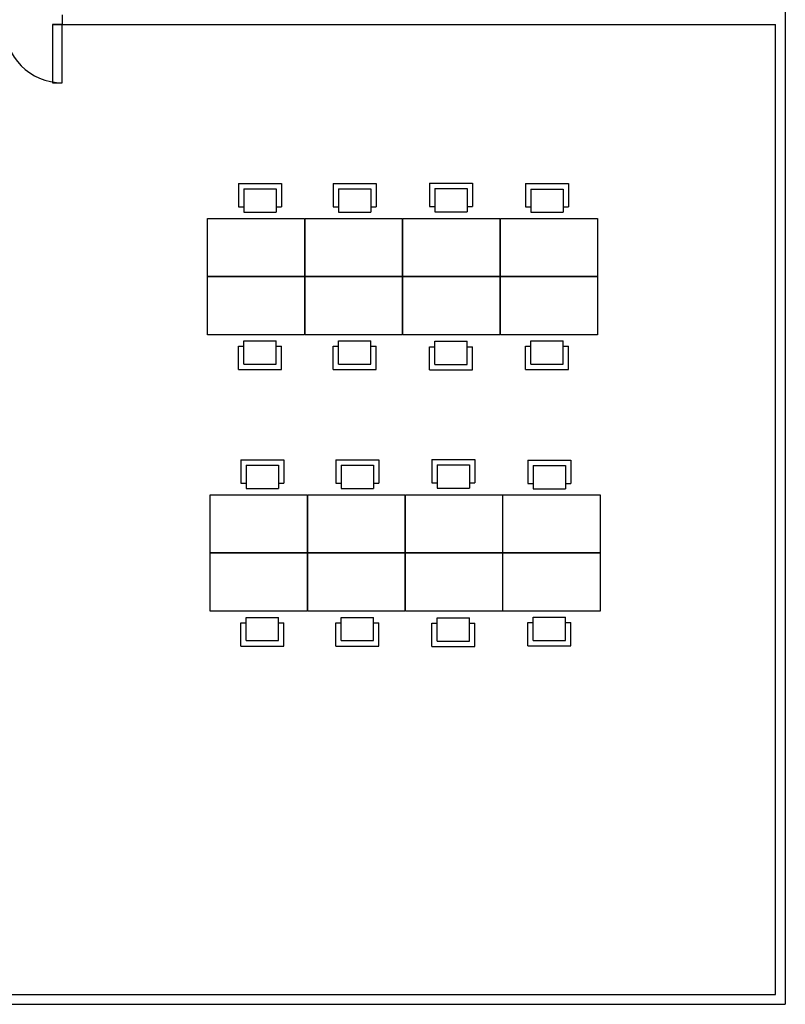
# Model space of a CAD drawing. Units: inches. Extents: x 538 to 3183, y 196 to 2234.
# Drawn here: x 2710 to 3183, y 364 to 973 of the extents above; entities that cross this region are included whole.
import ezdxf

# ---------------------------------------------------------------- set-up
doc = ezdxf.new("R2010")
doc.units = ezdxf.units.IN
doc.header["$MEASUREMENT"] = 0
for name, color, linetype in [('doors', 5, 'Continuous'), ('FURNITURE', 32, 'Continuous'), ('WALLS', 7, 'Continuous')]:
    doc.layers.add(name, color=color, linetype=linetype)

# ---------------------------------------------------------------- blocks, each defined once
blk = doc.blocks.new('*U54')
at = {"layer": 'FURNITURE'}
blk.add_lwpolyline([(-30, 18), (30, 18), (30, -18), (-30, -18)], close=True, dxfattribs=at)
blk = doc.blocks.new('*U55')
at = {"layer": 'FURNITURE', "color": 0, "linetype": 'ByBlock', "lineweight": -2, "transparency": 16777216}
for p in [(0, 36, 60), (60.37, 36, 60), (120.74, 36, 60), (181.11, 36, 60), (0, 0), (60.37, 0), (120.74, 0), (181.11, 0)]:
    blk.add_blockref('*U54', p, dxfattribs=at)
blk = doc.blocks.new('A$C4FBE58CC')
for p, q in [((-1050, 800), (150, 800)), ((-1050, 800), (-1050, 150)), ((-900, 650), (0, 650)), ((-900, 650), (-900, 0)), ((0, 650), (0, 0)), ((150, 800), (150, 150)), ((-1050, 150), (-900, 150)), ((-900, 0), (0, 0)), ((0, 150), (150, 150))]:
    blk.add_line(p, q)
blk = doc.blocks.new('*U58')
at = {"layer": 'FURNITURE'}
blk.add_lwpolyline([(-30, 18), (30, 18), (30, -18), (-30, -18)], close=True, dxfattribs=at)
blk = doc.blocks.new('*U59')
at = {"layer": 'FURNITURE', "color": 0, "linetype": 'ByBlock', "lineweight": -2, "transparency": 16777216}
for p in [(0, 36, 60), (60.37, 36, 60), (120.74, 36, 60), (181.11, 36, 60), (0, 0), (60.37, 0), (120.74, 0), (181.11, 0)]:
    blk.add_blockref('*U58', p, dxfattribs=at)

msp = doc.modelspace()

# ---------------------------------------------------------------- linework, layer by layer
for p, q in [((3183.07, 2182.28), (3183.07, 364.28)), ((2736.07, 970.28), (3177.07, 970.28)), ((2997.07, 970.28), (3177.07, 970.28)), ((3177.07, 370.28), (3177.07, 970.28)), ((3177.07, 521.78), (3177.07, 970.28)), ((3177.07, 673.28), (3177.07, 970.28)), ((2223.07, 370.28), (3177.07, 370.28)), ((2359.07, 370.28), (2991.07, 370.28)), ((2359.07, 364.28), (3183.07, 364.28))]:
    msp.add_line(p, q)
at = {"layer": 'doors'}
msp.add_lwpolyline([(2730.07, 970.28), (2730.07, 934.28), (2736.07, 934.28), (2736.07, 970.28)], close=True, dxfattribs=at)
msp.add_arc((2736.07, 970.28), 36, 180, 270, dxfattribs=at)
at = {"layer": 'WALLS'}
for p in [(2736.07, 976.28), (2730.07, 970.28)]:
    msp.add_line(p, (2736.07, 970.28), dxfattribs=at)

# ---------------------------------------------------------------- block references
at = {"layer": 'FURNITURE', "xscale": 0.02218884127452629, "yscale": 0.02218884127452629, "zscale": 0.02218884127452629}
for p in [(2868.23, 854.25), (2926.85, 854.25), (2986.35, 854.47), (3045.68, 854.14), (2869.79, 683.29), (2928.41, 683.29), (2987.9, 683.51), (3047.24, 683.18)]:
    msp.add_blockref('A$C4FBE58CC', p, dxfattribs=at)
at = {"layer": 'FURNITURE'}
for name, p in [('*U55', (2855.87, 796.42)), ('*U59', (2857.42, 625.46))]:
    msp.add_blockref(name, p, dxfattribs=at)
at = {"layer": 'FURNITURE', "xscale": -0.02218884127452629, "yscale": 0.02218884127452629, "zscale": 0.02218884127452629, "rotation": 180}
for p in [(2868.23, 774.59), (2926.85, 774.59), (2986.35, 774.37), (3045.68, 774.7), (2869.79, 603.63), (2928.41, 603.63), (2987.9, 603.41), (3047.24, 603.74)]:
    msp.add_blockref('A$C4FBE58CC', p, dxfattribs=at)

doc.saveas('drawing.dxf')
